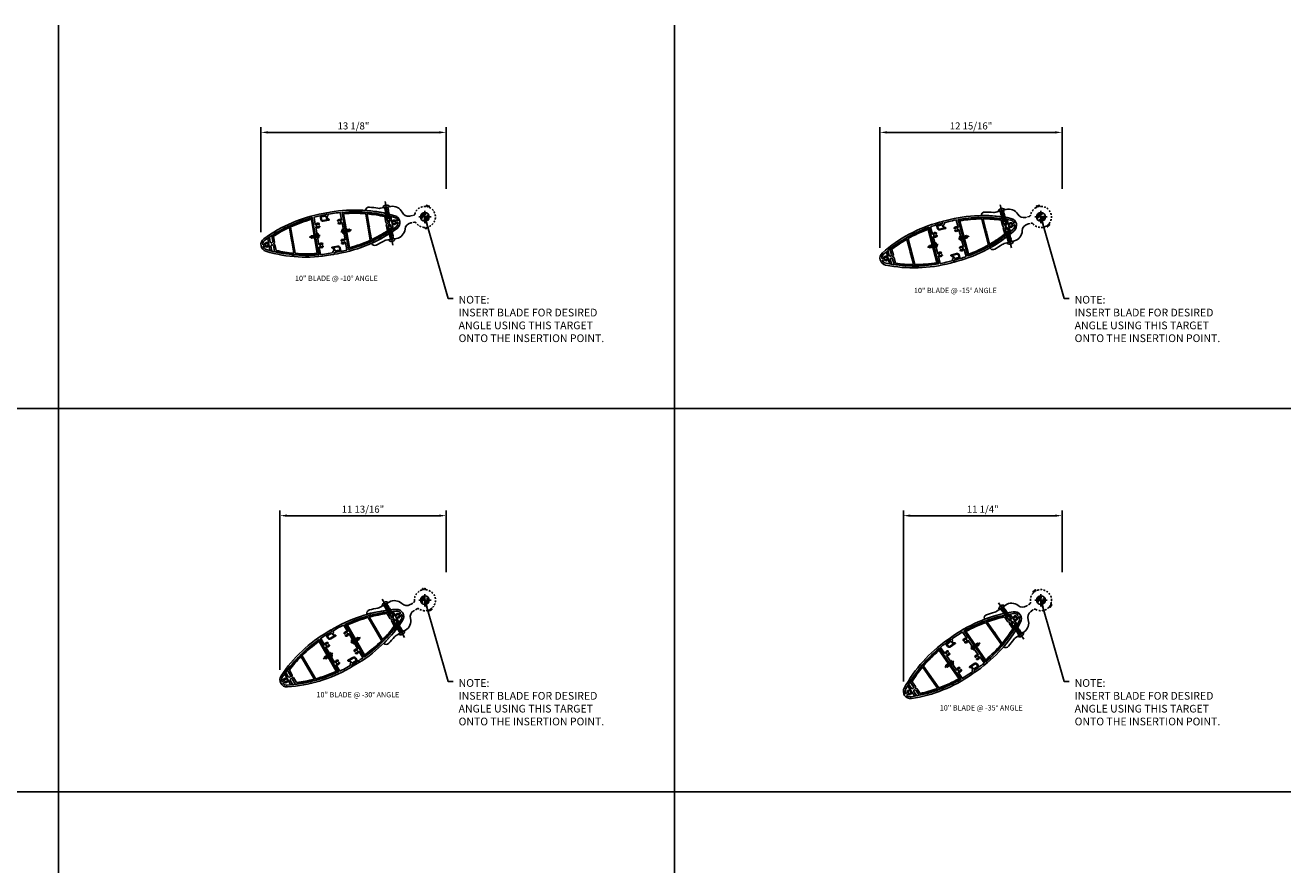
# Model space of a CAD drawing. Units: inches. Extents: x -1 to 193, y -1 to 122.
# Drawn here: x 96 to 186, y 60 to 120 of the extents above; entities that cross this region are included whole.
import ezdxf
from ezdxf.enums import TextEntityAlignment as Align

# ---------------------------------------------------------------- set-up
doc = ezdxf.new("R2010")
doc.units = ezdxf.units.IN
doc.header["$MEASUREMENT"] = 0
for name, pattern in [('CENTER', [2, 1.25, -0.25, 0.25, -0.25]), ('DASHED', [0.75, 0.5, -0.25]), ('HIDDEN', [0.375, 0.25, -0.125]), ('HIDDEN2', [0.1875, 0.125, -0.0625])]:
    doc.linetypes.add(name, pattern=pattern)
doc.layers.get('Defpoints').update_dxf_attribs({"color": 11})
for name, color, linetype in [('CENTER', 1, 'CENTER'), ('DIME', 2, 'Continuous'), ('dwpoint', 1, 'Continuous'), ('GRID', 3, 'Continuous'), ('HIDDEN', 3, 'HIDDEN'), ('Hidden (ANSI)', 3, 'DASHED'), ('TEXT', 3, 'Continuous')]:
    doc.layers.add(name, color=color, linetype=linetype)
doc.styles.get("Standard").update_dxf_attribs({"font": 'arial.ttf'})
doc.dimstyles.new('EXT_ON-ON', dxfattribs={"dimscale": 4, "dimtxt": 0.125, "dimasz": 0.125, "dimexe": 0.09, "dimexo": 0.1875, "dimgap": 0.05, "dimtad": 3, "dimdec": 4, "dimzin": 3, "dimdsep": 46, "dimlunit": 5, "dimtxsty": 'Standard', "dimcen": 0, "dimadec": 0, "dimazin": 0, "dimtfac": 1, "dimtdec": 4, "dimtofl": 0, "dimtmove": 0, "dimatfit": 0, "dimfxl": 1, "dimfrac": 2, "dimtolj": 1, "dimtzin": 3, "dimarcsym": 0})

# ---------------------------------------------------------------- blocks, each defined once
blk = doc.blocks.new('GRID-1')
at = {"layer": 'GRID', "linetype": 'Continuous'}
for p, q in [((99.564, 121), (99.564, 12.129)), ((143.282, 121), (143.282, 12.129)), ((187, 93.782), (12.129, 93.782)), ((187, 66.564), (12.129, 66.564))]:
    blk.add_line(p, q, dxfattribs=at)
blk = doc.blocks.new('dwpoint')
for p, q in [((-0.438, 0), (0.438, 0)), ((-0.311, 0.028), (-0.028, 0.311)), ((-0.296, 0.1), (-0.1, 0.296)), ((-0.283, 0), (0, 0.283)), ((-0.226, 0), (0, 0.226)), ((-0.17, 0), (0, 0.17)), ((-0.113, 0), (0, 0.113)), ((-0.057, 0), (0, 0.057)), ((0, 0.438), (0, -0.438)), ((0.283, 0), (0, -0.283)), ((0.226, 0), (0, -0.226)), ((0.17, 0), (0, -0.17)), ((0.113, 0), (0, -0.113)), ((0.057, 0), (0, -0.057)), ((0.311, -0.028), (0.028, -0.311)), ((0.296, -0.1), (0.1, -0.296))]:
    blk.add_line(p, q)
blk.add_circle((0, 0), 0.312)
at = {"layer": 'Defpoints'}
blk.add_point((-1.25, 1.498), dxfattribs=at)
blk = doc.blocks.new('*D22')
at = {"layer": 'Defpoints', "color": 0}
for p in [(112.591, 112.45), (125.724, 107.697), (112.591, 104.616)]:
    blk.add_point(p, dxfattribs=at)
at = {"layer": 'DIME', "color": 0, "lineweight": -2}
for p, q in [((112.591, 105.366), (112.591, 112.81)), ((125.224, 112.45), (113.091, 112.45)), ((125.724, 108.447), (125.724, 112.81))]:
    blk.add_line(p, q, dxfattribs=at)
at = {"layer": 'DIME', "color": 0}
for points in [[(113.091, 112.533), (113.091, 112.367), (112.591, 112.45)], [(125.224, 112.533), (125.224, 112.367), (125.724, 112.45)]]:
    blk.add_solid(points, dxfattribs=at)
at = {"layer": 'DIME', "color": 0, "insert": (119.158, 112.909), "char_height": 0.5, "attachment_point": 5}
blk.add_mtext('\\A1;13 1/8"', dxfattribs=at)
blk = doc.blocks.new('b128267')
for p, q in [((-0.063, 0.212), (0, 0.212)), ((0, 0.212), (0, -0.212)), ((0, 0.108), (0.892, 0.108)), ((1, 0), (0.892, 0.108)), ((1, 0), (0.892, -0.108)), ((-0.063, -0.212), (0, -0.212)), ((0, -0.108), (0.892, -0.108))]:
    blk.add_line(p, q)
for centre, radius, start, end in [((0.186, 0), 0.337, 143.0333, 216.9667), ((-0.063, 0.187), 0.025, 89.9998, 143.033), ((-0.063, -0.187), 0.025, 216.967, 270)]:
    blk.add_arc(centre, radius, start, end)
at = {"layer": 'CENTER'}
blk.add_line((-0.416, 0), (1.295, 0), dxfattribs=at)
blk = doc.blocks.new('B028808')
for p, q in [((-0.05, 0.161), (0, 0.161)), ((0, 0.161), (0, -0.161)), ((0, 0.083), (0.417, 0.083)), ((0.5, 0), (0.417, 0.083)), ((0.5, 0), (0.417, -0.083)), ((-0.05, -0.161), (0, -0.161)), ((0, -0.083), (0.417, -0.083))]:
    blk.add_line(p, q)
for centre, radius, start, end in [((0.139, 0), 0.254, 142.3746, 217.6254), ((-0.05, 0.146), 0.015, 89.99991, 142.3747), ((-0.05, -0.146), 0.015, 217.6257, 270)]:
    blk.add_arc(centre, radius, start, end)
at = {"layer": 'CENTER'}
blk.add_line((-0.207, 0), (0.58, 0), dxfattribs=at)
blk = doc.blocks.new('B482277')
for points in [[(-6.744, -1.375), (-6.378, -1.375, 0.414214), (-6.353, -1.35), (-6.353, -1.115, 0.414214), (-6.453, -1.015), (-6.79, -1.015), (-6.806, -1.042, -0.414214), (-6.827, -1.048), (-6.876, -1.019, -0.267949), (-6.884, -1.006), (-6.884, -0.979, -0.414214), (-6.869, -0.964), (-6.453, -0.964, -0.414214), (-6.303, -1.114), (-6.303, -1.356, 0.422215), (-6.287, -1.371, 0.010441), (-5.874, -1.351, 0.394144), (-5.86, -1.336), (-5.86, -0.818, 0.742955), (-5.888, -0.81, -0.485624), (-6.146, -0.831, -0.189103), (-6.15, -0.821), (-6.15, -0.8, -0.267949), (-6.142, -0.787), (-6.119, -0.773, -0.374693), (-6.1, -0.777, 2.917647), (-6.1, -0.661, -0.374693), (-6.119, -0.665), (-6.142, -0.651, -0.267949), (-6.15, -0.638), (-6.15, -0.617, -0.189103), (-6.146, -0.607, -0.485624), (-5.888, -0.628, 0.742955), (-5.86, -0.62), (-5.86, 0.62, 0.742955), (-5.888, 0.628, -0.485624), (-6.146, 0.607, -0.189103), (-6.15, 0.617), (-6.15, 0.638, -0.267949), (-6.142, 0.651), (-6.119, 0.665, -0.374693), (-6.1, 0.661, 2.917647), (-6.1, 0.777, -0.374693), (-6.119, 0.773), (-6.142, 0.787, -0.267949), (-6.15, 0.8), (-6.15, 0.821, -0.189103), (-6.146, 0.831, -0.485624), (-5.888, 0.81, 0.742955), (-5.86, 0.818), (-5.86, 1.336, 0.394144), (-5.874, 1.351, 0.013531), (-6.41, 1.374), (-6.709, 1.374, 0.291473), (-6.722, 1.365), (-6.77, 1.263, -0.263491), (-6.782, 1.254, 0.467541), (-6.842, 1.165, 0.050508), (-6.803, 1.069, -0.257464), (-6.804, 1.051), (-6.816, 1.03, -0.58254), (-6.849, 1.03, -0.10615), (-6.919, 1.26, 0.389517), (-6.934, 1.274), (-7.214, 1.274, -0.414214), (-7.229, 1.289), (-7.229, 1.307, -0.414214), (-7.169, 1.367), (-6.869, 1.367, 0.291473), (-6.856, 1.376), (-6.802, 1.491, -0.291473), (-6.788, 1.5), (-6.557, 1.5, -0.116062), (-2.084, 0.448, -0.619048), (-2.084, -0.448, -0.116062), (-6.557, -1.5), (-6.788, -1.5, -0.548619), (-6.802, -1.479), (-6.757, -1.384, -0.291473)], [(-1.941, 0.081, -0.47929), (-1.955, 0.063), (-2.052, 0.063, -0.289095), (-2.065, 0.071, 0.529829), (-2.335, 0.112, 0.189103), (-2.339, 0.102), (-2.339, 0.081, 0.267949), (-2.332, 0.068), (-2.308, 0.054, 0.374693), (-2.289, 0.058, -2.917647), (-2.289, -0.058, 0.374693), (-2.308, -0.054), (-2.332, -0.068, 0.267949), (-2.339, -0.081), (-2.339, -0.102, 0.189103), (-2.335, -0.112, 0.529829), (-2.065, -0.071, -0.289095), (-2.052, -0.062), (-1.955, -0.062, -0.47929), (-1.941, -0.081, -0.226677), (-2.14, -0.336, -0.094646), (-5.719, -1.339, -0.439251), (-5.735, -1.325), (-5.735, 1.325, -0.439251), (-5.719, 1.339, -0.094646), (-2.14, 0.336, -0.226677)]]:
    blk.add_lwpolyline(points, format="xyb", close=True)
at = {"layer": 'HIDDEN'}
for p, q in [((-5.735, 0.088), (-5.86, 0.088)), ((-2.693, 0.591), (-2.693, 0.726)), ((-2.473, 0.494), (-2.473, 0.631)), ((-5.735, -0.088), (-5.86, -0.088)), ((-2.693, -0.726), (-2.693, -0.591)), ((-2.473, -0.631), (-2.473, -0.494))]:
    blk.add_line(p, q, dxfattribs=at)
blk = doc.blocks.new('B482280')
at = {"color": 4}
for points in [[(-2.494, -0.479), (-2.494, -0.137), (-2.563, -0.069, 0.414214), (-2.602, -0.069), (-2.671, -0.137), (-2.671, -0.558, -0.080343), (-5.735, -1.325), (-5.735, 1.325, -0.080343), (-2.671, 0.558), (-2.671, 0.137), (-2.602, 0.069, 0.414214), (-2.563, 0.069), (-2.494, 0.137), (-2.494, 0.479), (-2.369, 0.423), (-2.369, -0.423)], [(-4.113, -0.957, -0.039311), (-5.629, -1.224, -0.442741), (-5.645, -1.21), (-5.645, 1.21, -0.442741), (-5.629, 1.224, -0.039311), (-4.113, 0.957, -0.34175), (-4.102, 0.942), (-4.102, -0.942, -0.34175)], [(-2.805, 0.517, -0.302865), (-2.796, 0.503), (-2.796, 0.086), (-2.721, 0.011, -0.414214), (-2.721, -0.011), (-2.796, -0.086), (-2.796, -0.503, -0.302865), (-2.805, -0.517, -0.032063), (-3.993, -0.925, -0.494532), (-4.012, -0.91), (-4.012, -0.02), (-3.992, 0), (-4.012, 0.02), (-4.012, 0.91, -0.494532), (-3.993, 0.925, -0.032063)]]:
    blk.add_lwpolyline(points, format="xyb", close=True, dxfattribs=at)
at = {"layer": 'HIDDEN'}
for p, q in [((-5.645, 0.068), (-5.735, 0.068)), ((-5.645, -0.068), (-5.735, -0.068))]:
    blk.add_line(p, q, dxfattribs=at)
blk = doc.blocks.new('B482262-M')
for p, q in [((-0.988, 0.25), (-1.06, 0.25)), ((-1.06, -0.25), (-0.988, -0.25))]:
    blk.add_line(p, q)
blk.add_lwpolyline([(-1.06, 0.25, -0.334722), (-1.54, 0.612, 0.334722), (-2.261, 1.156), (-3.011, 1.156, -0.084104), (-3.176, 1.184, 0.014765), (-3.755, 1.367, 0.417865), (-4.065, 1.192, -0.052676), (-2.088, 0.455, -0.619048), (-2.088, -0.455, -0.052676), (-4.065, -1.192, 0.417865), (-3.755, -1.367, 0.014765), (-3.176, -1.184, -0.084104), (-3.011, -1.156), (-2.261, -1.156, 0.334722), (-1.54, -0.612, -0.334722), (-1.06, -0.25)], format="xyb")
at = {"layer": 'Hidden (ANSI)', "linetype": 'HIDDEN2'}
for p, q in [((-2.69, 1.156), (-2.69, 0.73)), ((-2.462, 1.156), (-2.462, 0.631)), ((-2.69, -0.73), (-2.69, -1.156)), ((-2.462, -0.631), (-2.462, -1.156))]:
    blk.add_line(p, q, dxfattribs=at)
blk.add_lwpolyline([(-0.981, -0.25), (-0.791, -0.25, -0.28969), (-0.678, -0.321, 0.361127), (0.192, -0.725, -0.326372), (0.226, -0.738), (0.252, -0.78, 0.822687), (0.308, -0.758), (0.3, -0.713, -0.771144), (0.353, -0.688), (0.383, -0.723, 0.822687), (0.435, -0.694), (0.421, -0.648, -0.326372), (0.432, -0.613, 0.665669), (0.133, 0.738, -0.326372), (0.108, 0.765), (0.101, 0.813, 0.822687), (0.041, 0.817), (0.03, 0.773, -0.771144), (-0.03, 0.773), (-0.041, 0.817, 0.822687), (-0.101, 0.813), (-0.108, 0.765, -0.326372), (-0.133, 0.738, 0.00891), (-0.159, 0.733), (-0.166, 0.721), (-0.178, 0.728, 0.225654), (-0.678, 0.321, -0.28969), (-0.791, 0.25), (-0.981, 0.25)], format="xyb", dxfattribs=at)
blk.add_lwpolyline([(0, -0.2, -1), (0, 0.2, -1)], format="xyb", close=True, dxfattribs=at)
blk = doc.blocks.new('B482286')
for points in [[(-6.87, 1.375), (-7.236, 1.375, 0.414214), (-7.261, 1.35), (-7.261, 1.115, 0.414214), (-7.161, 1.015), (-6.824, 1.015), (-6.808, 1.042, -0.414214), (-6.787, 1.048), (-6.738, 1.019, -0.267949), (-6.73, 1.006), (-6.73, 0.979, -0.414214), (-6.745, 0.964), (-7.161, 0.964, -0.414214), (-7.311, 1.114), (-7.311, 1.356, 0.422215), (-7.327, 1.371, 0.010441), (-7.74, 1.351, 0.394144), (-7.754, 1.336), (-7.754, 0.818, 0.742955), (-7.726, 0.81, -0.485624), (-7.468, 0.831, -0.189103), (-7.464, 0.821), (-7.464, 0.8, -0.267949), (-7.472, 0.787), (-7.495, 0.773, -0.374693), (-7.514, 0.777, 2.917647), (-7.514, 0.661, -0.374693), (-7.495, 0.665), (-7.472, 0.651, -0.267949), (-7.464, 0.638), (-7.464, 0.617, -0.189103), (-7.468, 0.607, -0.485624), (-7.726, 0.628, 0.742955), (-7.754, 0.62), (-7.754, -0.62, 0.742955), (-7.726, -0.628, -0.485624), (-7.468, -0.607, -0.189103), (-7.464, -0.617), (-7.464, -0.638, -0.267949), (-7.472, -0.651), (-7.495, -0.665, -0.374693), (-7.514, -0.661, 2.917647), (-7.514, -0.777, -0.374693), (-7.495, -0.773), (-7.472, -0.787, -0.267949), (-7.464, -0.8), (-7.464, -0.821, -0.189103), (-7.468, -0.831, -0.485624), (-7.726, -0.81, 0.742955), (-7.754, -0.818), (-7.754, -1.336, 0.394144), (-7.74, -1.351, 0.013531), (-7.204, -1.374), (-6.905, -1.374, 0.291473), (-6.892, -1.365), (-6.844, -1.263, -0.263491), (-6.832, -1.254, 0.467541), (-6.772, -1.165, 0.050508), (-6.811, -1.069, -0.257464), (-6.81, -1.051), (-6.798, -1.03, -0.58254), (-6.765, -1.03, -0.10615), (-6.695, -1.26, 0.389517), (-6.68, -1.274), (-6.4, -1.274, -0.414214), (-6.385, -1.289), (-6.385, -1.307, -0.414214), (-6.445, -1.367), (-6.745, -1.367, 0.291473), (-6.758, -1.376), (-6.812, -1.491, -0.291473), (-6.826, -1.5), (-7.057, -1.5, -0.116062), (-11.53, -0.448, -0.619048), (-11.53, 0.448, -0.116062), (-7.057, 1.5), (-6.826, 1.5, -0.548619), (-6.812, 1.479), (-6.857, 1.384, -0.291473)], [(-11.673, -0.081, -0.47929), (-11.659, -0.063), (-11.562, -0.063, -0.289095), (-11.549, -0.071, 0.529829), (-11.279, -0.112, 0.189103), (-11.275, -0.102), (-11.275, -0.081, 0.267949), (-11.282, -0.068), (-11.306, -0.054, 0.374693), (-11.325, -0.058, -2.917647), (-11.325, 0.058, 0.374693), (-11.306, 0.054), (-11.282, 0.068, 0.267949), (-11.275, 0.081), (-11.275, 0.102, 0.189103), (-11.279, 0.112, 0.529829), (-11.549, 0.071, -0.289095), (-11.562, 0.062), (-11.659, 0.062, -0.47929), (-11.673, 0.081, -0.226677), (-11.474, 0.336, -0.094646), (-7.895, 1.339, -0.439251), (-7.879, 1.325), (-7.879, -1.325, -0.439251), (-7.895, -1.339, -0.094646), (-11.474, -0.336, -0.226677)]]:
    blk.add_lwpolyline(points, format="xyb", close=True)
at = {"layer": 'HIDDEN'}
for p, q in [((-7.879, 0.088), (-7.754, 0.088)), ((-7.879, -0.089), (-7.754, -0.089))]:
    blk.add_line(p, q, dxfattribs=at)
blk = doc.blocks.new('*D23')
at = {"layer": 'Defpoints', "color": 0}
for p in [(156.522, 112.45), (169.442, 107.697), (156.522, 103.498)]:
    blk.add_point(p, dxfattribs=at)
at = {"layer": 'DIME', "color": 0, "lineweight": -2}
for p, q in [((156.522, 104.248), (156.522, 112.81)), ((168.942, 112.45), (157.022, 112.45)), ((169.442, 108.447), (169.442, 112.81))]:
    blk.add_line(p, q, dxfattribs=at)
at = {"layer": 'DIME', "color": 0}
for points in [[(157.022, 112.533), (157.022, 112.367), (156.522, 112.45)], [(168.942, 112.533), (168.942, 112.367), (169.442, 112.45)]]:
    blk.add_solid(points, dxfattribs=at)
at = {"layer": 'DIME', "color": 0, "insert": (162.982, 112.909), "char_height": 0.5, "attachment_point": 5}
blk.add_mtext('\\A1;12 15/16"', dxfattribs=at)
blk = doc.blocks.new('*D26')
at = {"layer": 'Defpoints', "color": 0}
for p in [(113.934, 85.232), (125.724, 80.48), (113.934, 73.523)]:
    blk.add_point(p, dxfattribs=at)
at = {"layer": 'DIME', "color": 0, "lineweight": -2}
for p, q in [((113.934, 74.273), (113.934, 85.592)), ((125.724, 81.23), (125.724, 85.592)), ((125.224, 85.232), (114.434, 85.232))]:
    blk.add_line(p, q, dxfattribs=at)
at = {"layer": 'DIME', "color": 0}
for points in [[(114.434, 85.316), (114.434, 85.149), (113.934, 85.232)], [(125.224, 85.316), (125.224, 85.149), (125.724, 85.232)]]:
    blk.add_solid(points, dxfattribs=at)
at = {"layer": 'DIME', "color": 0, "insert": (119.829, 85.691), "char_height": 0.5, "attachment_point": 5}
blk.add_mtext('\\A1;11 13/16"', dxfattribs=at)
blk = doc.blocks.new('*D27')
at = {"layer": 'Defpoints', "color": 0}
for p in [(158.182, 85.232), (169.442, 80.48), (158.182, 72.712)]:
    blk.add_point(p, dxfattribs=at)
at = {"layer": 'DIME', "color": 0, "lineweight": -2}
for p, q in [((158.182, 73.462), (158.182, 85.592)), ((169.442, 81.23), (169.442, 85.592)), ((168.942, 85.232), (158.682, 85.232))]:
    blk.add_line(p, q, dxfattribs=at)
at = {"layer": 'DIME', "color": 0}
for points in [[(158.682, 85.316), (158.682, 85.149), (158.182, 85.232)], [(168.942, 85.316), (168.942, 85.149), (169.442, 85.232)]]:
    blk.add_solid(points, dxfattribs=at)
at = {"layer": 'DIME', "color": 0, "insert": (163.812, 85.691), "char_height": 0.5, "attachment_point": 5}
blk.add_mtext('\\A1;11 1/4"', dxfattribs=at)

msp = doc.modelspace()

# ---------------------------------------------------------------- linework, layer by layer
at = {"layer": 'Defpoints'}
msp.add_point((185.66718, 120.0564), dxfattribs=at)

# ---------------------------------------------------------------- block references
at = {"xscale": -1}
for name, p, rotation in [('B482262-M', (124.22635, 106.44749), 189.9999999999993), ('B482280', (110.81918, 104.08345), 10.0000000000002), ('b128267', (121.88487, 104.86079), 280.0000000000002), ('b128267', (165.74989, 104.66276), 284.9999999999995), ('B028808', (118.45538, 105.42991), 190.0000000000002), ('B482280', (154.79406, 102.92393), 15.00000000000034), ('B028808', (162.28385, 104.93081), 195.0000000000003), ('B482262-M', (124.22635, 79.22967), 209.9999999999991), ('b128267', (122.56876, 76.93783), 299.9999999999999), ('b128267', (166.49264, 76.80208), 304.9999999999994), ('B482280', (112.43628, 72.42267), 29.99999999999997), ('B028808', (119.15145, 76.29967), 210), ('B028808', (163.14394, 75.86851), 215.0000000000001), ('B482280', (156.79224, 71.421), 35.00000000000003)]:
    msp.add_blockref(name, p, dxfattribs=dict(at, rotation=rotation))
for name, p, rotation in [('B482262-M', (167.94418, 106.44749), 14.9999999999793), ('B482277', (124.22635, 106.44749), 10.00000000000019), ('B482280', (124.22635, 106.44749), 10.00000000000019), ('b128267', (121.4834, 107.13767), 280.0000000000002), ('B482277', (167.94418, 106.44749), 15.00000000000037), ('B482280', (167.94418, 106.44749), 15.00000000000037), ('b128267', (165.1515, 106.89598), 284.9999999999995), ('B482286', (124.22635, 106.44749), 10.00000000000019), ('B482286', (167.94418, 106.44749), 15.00000000000037), ('B028808', (116.59016, 105.10103), 190.0000000000002), ('B028808', (160.45439, 104.44061), 195.0000000000003), ('B482262-M', (167.94418, 79.22967), 34.99999999999883), ('B482277', (124.22635, 79.22967), 30), ('B482280', (124.22635, 79.22967), 30), ('b128267', (121.41276, 78.94008), 299.9999999999999), ('B482277', (167.94418, 79.22967), 35.00000000000007), ('b128267', (165.16653, 78.69596), 304.999999999999), ('B482280', (167.94418, 79.22967), 35.00000000000007), ('B482286', (124.22635, 79.22967), 30), ('B482286', (167.94418, 79.22967), 35.00000000000007), ('B028808', (117.51119, 75.35267), 210), ('B028808', (161.59247, 74.78216), 215.0000000000001)]:
    msp.add_blockref(name, p, dxfattribs=dict(rotation=rotation))
at = {"layer": 'dwpoint', "color": 1}
for p in [(124.22635, 106.44749), (167.94418, 106.44749), (124.22635, 79.22967), (167.94418, 79.22967)]:
    msp.add_blockref('dwpoint', p, dxfattribs=at)
at = {"layer": 'GRID'}
msp.add_blockref('GRID-1', (-1.33282, -0.9436), dxfattribs=at)

# ---------------------------------------------------------------- texts
at = {"color": 7, "linetype": 'Continuous'}
for s, p in [('10" BLADE @ -10%%D ANGLE', (117.94766, 101.90109)), ('10" BLADE @ -15%%D ANGLE', (161.87221, 101.03802)), ('10" BLADE @ -30%%D ANGLE', (119.47356, 72.3296)), ('10" BLADE @ -35%%D ANGLE', (163.70653, 71.39444))]:
    msp.add_text(s, height=0.375, dxfattribs=at).set_placement(p, align=Align.CENTER)
at = {"layer": 'TEXT', "color": 1, "char_height": 0.546875, "width": 12.7020787, "attachment_point": 1}
for insert in [(126.61734, 100.84091), (170.33516, 100.84091), (126.61734, 73.62309), (170.33516, 73.62309)]:
    msp.add_mtext('NOTE:\\PINSERT BLADE FOR DESIRED\\PANGLE USING THIS TARGET\\PONTO THE INSERTION POINT.', dxfattribs=dict(at, insert=insert))

# ---------------------------------------------------------------- dimensions: what is measured, and where the dimension line sits
at = {"layer": 'DIME'}
for base, p1, p2, picture, middle in [((112.59121, 112.45015), (125.72435, 107.69749), (112.59121, 104.61581), '*D22', (119.15753, 112.45015)), ((156.52245, 112.45015), (169.44218, 107.69749), (156.52245, 103.49768), '*D23', (162.98206, 112.45015)), ((113.93421, 85.23232), (125.72435, 80.47967), (113.93421, 73.52343), '*D26', (119.82903, 85.23232)), ((158.18202, 85.23232), (169.44218, 80.47967), (158.18202, 72.71233), '*D27', (163.81185, 85.23232))]:
    dim = msp.add_linear_dim(base=base, p1=p1, p2=p2, dimstyle='EXT_ON-ON', override={"dimpost": '"'}, dxfattribs=at)
    dim.commit()
    dim.dimension.update_dxf_attribs({"geometry": picture, "text_midpoint": middle, "dimtype": 160})

# ---------------------------------------------------------------- leaders
at = {"layer": 'TEXT', "color": 1}
for points in [[(124.22635, 106.44749), (125.86879, 100.66205), (126.22879, 100.66205)], [(167.94418, 106.44749), (169.58661, 100.66205), (169.94661, 100.66205)], [(124.22635, 79.22967), (125.86879, 73.44423), (126.22879, 73.44423)], [(167.94418, 79.22967), (169.58661, 73.44423), (169.94661, 73.44423)]]:
    msp.add_leader(points, dimstyle='EXT_ON-ON', override={"dimgap": 0.05, "dimtad": 0}, dxfattribs=at)

doc.saveas('drawing.dxf')
